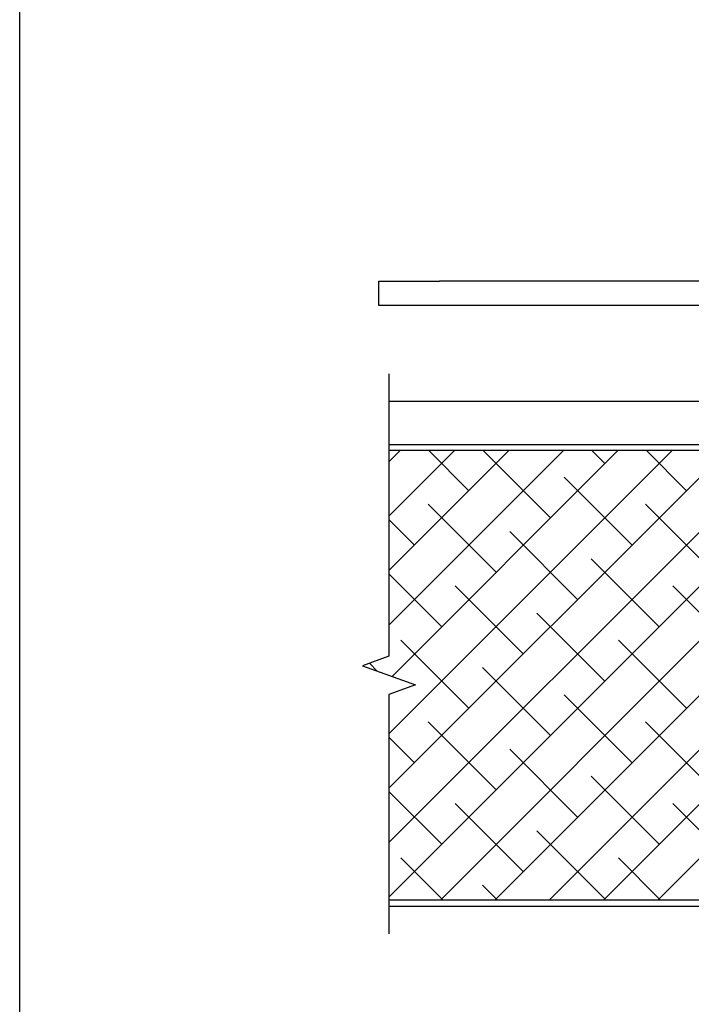
# Model space of a CAD drawing. Units: inches. Extents: x 0 to 102, y 0 to 33.
# Drawn here: x 26 to 30, y 5 to 11 of the extents above; entities that cross this region are included whole.
import ezdxf
from ezdxf.enums import TextEntityAlignment as Align

# ---------------------------------------------------------------- set-up
doc = ezdxf.new("R2010")
doc.units = ezdxf.units.IN
doc.header["$MEASUREMENT"] = 0
doc.linetypes.add('HIDDEN2', pattern=[0.1875, 0.125, -0.0625])
doc.layers.add('WINTECH_DESIGN', color=3, linetype='Continuous', lineweight=25)
doc.styles.add('TECHNICLITE', font='techl___.ttf', dxfattribs={"height": 0.1})
doc.styles.add('WinTech', font='technic_.ttf')
doc.dimstyles.new('WINTECH_BASIC', dxfattribs={"dimtxt": 0.125, "dimasz": 0.125, "dimexe": 0.125, "dimexo": 0.0625, "dimgap": 0.09, "dimtad": 0, "dimdec": 3, "dimzin": 4, "dimdsep": 46, "dimtxsty": 'WinTech', "dimblk": 'OBLIQUE', "dimcen": 0.125, "dimclrd": 5, "dimclre": 5, "dimclrt": 30, "dimazin": 0, "dimtfac": 1, "dimtdec": 3, "dimtofl": 0, "dimtmove": 0, "dimatfit": 3, "dimfxl": 0, "dimtolj": 1, "dimtzin": 0, "dimarcsym": 0})

# ---------------------------------------------------------------- blocks, each defined once
blk = doc.blocks.new('WINTECH WEBSITE DETAIL PAPER')
at = {"layer": 'WINTECH_DESIGN', "color": 1}
blk.add_lwpolyline([(0.0625, 32.4375), (24.9375, 32.4375), (24.9375, 0.0625), (0.0625, 0.0625)], close=True, dxfattribs=at)
at = {"layer": 'WINTECH_DESIGN', "color": 30, "style": 'WinTech'}
blk.add_attdef('TITLE', text='', height=0.75, dxfattribs=at).set_placement((15.0681, 29.7504), align=Align.CENTER)
blk = doc.blocks.new('961 side')
at = {"layer": 'WINTECH_DESIGN', "color": 3}
for p, q in [((0.7273, 0.4232), (3.4104, 0.4232)), ((3.8041, 0.4232), (3.4104, 0.4232)), ((3.8041, 0.2657), (3.8041, 0.4232)), ((0.4716, 0.1772), (0.5569, 0.3248)), ((0.7273, 0.2657), (3.4104, 0.2657)), ((3.4104, 0.2657), (3.8041, 0.2657)), ((0.608, 0.0984), (0.6932, 0.2461)), ((-0.1353, 0.1575), (-0.2018, 0.1575)), ((-0.1146, 0.1575), (-0.1353, 0.1575)), ((-0.0334, 0.1575), (-0.1146, 0.1575)), ((0.0334, 0.1575), (-0.0334, 0.1575)), ((0.1432, 0.1575), (0.0334, 0.1575)), ((0.1432, 0.1575), (0.1432, 0)), ((0.1432, 0.1575), (0.4375, 0.1575)), ((-0.1353, 0), (-0.1693, 0)), ((-0.1353, 0), (-0.1146, 0)), ((-0.0334, 0), (-0.1146, 0)), ((0.0334, 0), (-0.0334, 0)), ((0.1432, 0), (0.0334, 0)), ((0.1432, 0), (0.4375, 0))]:
    blk.add_line(p, q, dxfattribs=at)
at = {"layer": 'WINTECH_DESIGN', "color": 1, "linetype": 'HIDDEN2', "ltscale": 0.5}
for p, q in [((-0.3697, 0.1575), (-0.3709, 0.1575)), ((-0.3709, 0.1575), (-0.3709, 0)), ((-0.2154, 0.1575), (-0.3697, 0.1575)), ((-0.3709, 0), (-0.3697, 0)), ((-0.2071, 0), (-0.3697, 0))]:
    blk.add_line(p, q, dxfattribs=at)
at = {"layer": 'WINTECH_DESIGN', "color": 3}
for centre, radius, start, end in [((0.7273, 0.2264), 0.1969, 90, 150), ((0.7273, 0.2264), 0.0394, 90, 150), ((0.4375, 0.1969), 0.0394, 270, 330), ((0.4375, 0.1969), 0.1969, 270, 330)]:
    blk.add_arc(centre, radius, start, end, dxfattribs=at)
blk = doc.blocks.new('*U27')
at = {"layer": 'WINTECH_DESIGN', "color": 3, "lineweight": 0, "xscale": -1}
blk.add_blockref('961 side', (0.022, 3.6386), dxfattribs=at)
at = {"layer": 'WINTECH_DESIGN', "color": 3, "lineweight": 0, "style": 'TECHNICLITE'}
for tag, p in [('20', (0.7984, 4.4256)), ('10', (0.7994, 4.0084)), ('0', (0.7994, 3.5508))]:
    blk.add_attdef(tag, p, '', height=0.1, rotation=270, dxfattribs=at)
blk = doc.blocks.new('*D60')
at = {"layer": 'Defpoints', "color": 0}
for p in [(29.4963, 8.9537), (40.8607, 8.9537), (40.8607, 8.3837)]:
    blk.add_point(p, dxfattribs=at)
at = {"layer": 'WINTECH_DESIGN', "color": 5, "lineweight": -2}
for p, q in [((29.4963, 8.3837), (34.1693, 8.3837)), ((40.8607, 8.3837), (36.1876, 8.3837))]:
    blk.add_line(p, q, dxfattribs=at)
at = {"layer": 'WINTECH_DESIGN', "color": 30, "insert": (35.1785, 8.3837), "char_height": 0.125, "attachment_point": 5, "style": 'WinTech'}
blk.add_mtext('\\A1;DOOR OPENING WIDTH', dxfattribs=at)
blk = doc.blocks.new('_None')
blk = doc.blocks.new('SD3200_NEG_APPMULL')
at = {"layer": 'WINTECH_DESIGN'}
h = blk.add_hatch(dxfattribs=at)
h.set_pattern_fill('ANSI38', color=54, scale=2)
h.set_pattern_definition([(45, (-113.64578, 10.4582), (-0.1767767, 0.1767767), []), (135, (-113.64578, 10.4582), (-0.5303301, 0.1767767), [0.625, -0.375])])
edge = h.paths.add_edge_path()
edge.add_line((-7.8224, 2.9604), (-2.652, 2.9604))
edge.add_line((-2.652, 2.9604), (-2.652, 2.93))
edge.add_line((-2.652, 2.93), (-3.0392, 2.93))
edge.add_arc((-3.0392, 2.915), 0.015, 90, 180)
edge.add_line((-3.0542, 2.915), (-3.0542, 2.875))
edge.add_arc((-3.0392, 2.875), 0.015, 180, 270)
edge.add_line((-3.0392, 2.86), (-2.6814, 2.86))
edge.add_arc((-2.6814, 2.845), 0.015, 18.43495, 90, ccw=False)
edge.add_line((-2.6672, 2.8497), (-2.6409, 2.7709))
edge.add_arc((-2.6552, 2.7662), 0.015, 0, 18.43495, ccw=False)
edge.add_line((-2.6402, 2.7662), (-2.6402, 2.565))
edge.add_arc((-2.6252, 2.565), 0.015, 180, 270)
edge.add_line((-2.6252, 2.55), (-2.4052, 2.55))
edge.add_arc((-2.4052, 2.565), 0.015, 270, 360)
edge.add_line((-2.3902, 2.565), (-2.3902, 2.58))
edge.add_arc((-2.3752, 2.58), 0.015, 90, 180, ccw=False)
edge.add_line((-2.3752, 2.595), (-2.0582, 2.595))
edge.add_arc((-2.0582, 2.58), 0.015, 0, 90, ccw=False)
edge.add_line((-2.0432, 2.58), (-2.0432, 2.56))
edge.add_arc((-2.0282, 2.56), 0.015, 180, 270)
edge.add_line((-2.0282, 2.545), (-1.9882, 2.545))
edge.add_arc((-1.9882, 2.56), 0.015, 270, 360)
edge.add_line((-1.9732, 2.56), (-1.9732, 2.58))
edge.add_arc((-1.9582, 2.58), 0.015, 90, 180, ccw=False)
edge.add_line((-1.9582, 2.595), (-1.8182, 2.595))
edge.add_arc((-1.8182, 2.58), 0.015, 0, 90, ccw=False)
edge.add_line((-1.8032, 2.58), (-1.8032, 2.32))
edge.add_arc((-1.8182, 2.32), 0.015, 270, 360, ccw=False)
edge.add_line((-1.8182, 2.305), (-1.9582, 2.305))
edge.add_arc((-1.9582, 2.32), 0.015, 180, 270, ccw=False)
edge.add_line((-1.9732, 2.32), (-1.9732, 2.34))
edge.add_arc((-1.9882, 2.34), 0.015, 0, 90)
edge.add_line((-1.9882, 2.355), (-2.0282, 2.355))
edge.add_arc((-2.0282, 2.34), 0.015, 90, 180)
edge.add_line((-2.0432, 2.34), (-2.0432, 2.32))
edge.add_arc((-2.0582, 2.32), 0.015, -90, 0, ccw=False)
edge.add_line((-2.0582, 2.305), (-2.1302, 2.305))
edge.add_arc((-2.1302, 2.29), 0.015, 90, 180)
edge.add_line((-2.1452, 2.29), (-2.1452, 2.23))
edge.add_line((-2.1452, 2.23), (-2.1352, 2.22))
edge.add_line((-2.1352, 2.22), (-2.1452, 2.21))
edge.add_line((-2.1452, 2.21), (-2.1452, 2.175))
edge.add_arc((-2.1152, 2.175), 0.03, 180, 225)
edge.add_arc((-2.5738, 2.02), 0.4575, -17.00455, 17.00455, ccw=False)
edge.add_arc((-2.1152, 1.865), 0.03, 135, 180)
edge.add_line((-2.1452, 1.865), (-2.1452, 1.83))
edge.add_line((-2.1452, 1.83), (-2.1352, 1.82))
edge.add_line((-2.1352, 1.82), (-2.1452, 1.81))
edge.add_line((-2.1452, 1.81), (-2.1452, 1.765))
edge.add_arc((-2.1152, 1.765), 0.03, 180, 270)
edge.add_line((-2.1152, 1.735), (-1.8182, 1.735))
edge.add_arc((-1.8182, 1.72), 0.015, 0, 90, ccw=False)
edge.add_line((-1.8032, 1.72), (-1.8032, 0.465))
edge.add_arc((-1.8182, 0.465), 0.015, -90, 0, ccw=False)
edge.add_line((-1.8182, 0.45), (-1.9782, 0.45))
edge.add_arc((-1.9782, 0.435), 0.015, 90, 180)
edge.add_line((-1.9932, 0.435), (-1.9932, 0.2354))
edge.add_arc((-2.0082, 0.2354), 0.015, 341.56505, 360, ccw=False)
edge.add_line((-1.9939, 0.2307), (-2.0174, 0.1603))
edge.add_arc((-2.0316, 0.165), 0.015, 270, 341.56505, ccw=False)
edge.add_line((-2.0316, 0.15), (-3.0392, 0.15))
edge.add_arc((-3.0392, 0.135), 0.015, 90, 180)
edge.add_line((-3.0542, 0.135), (-3.0542, 0.085))
edge.add_arc((-3.0392, 0.085), 0.015, 180, 270)
edge.add_line((-3.0392, 0.07), (-1.974, 0.07))
edge.add_line((-1.974, 0.07), (-1.974, 0.0396))
edge.add_line((-1.974, 0.0396), (-7.8224, 0.0396))
edge.add_line((-7.8224, 0.0396), (-7.8224, 1.375))
edge.add_line((-7.8224, 1.375), (-7.6507, 1.4375))
edge.add_line((-7.6507, 1.4375), (-7.9942, 1.5625))
edge.add_line((-7.9942, 1.5625), (-7.8224, 1.625))
edge.add_line((-7.8224, 1.625), (-7.8224, 2.9604))
at = {"layer": 'WINTECH_DESIGN', "color": 7}
blk.add_line((-5.2046, 3.28), (-7.8224, 3.28), dxfattribs=at)
at = {"layer": 'WINTECH_DESIGN', "linetype": 'Continuous'}
blk.add_lwpolyline([(-7.8224, 3.46), (-7.8224, 1.625), (-7.9942, 1.5625), (-7.6507, 1.4375), (-7.8224, 1.375), (-7.8224, -0.18)], dxfattribs=at)
at = {"layer": 'WINTECH_DESIGN', "color": 2}
for points in [[(-7.8224, 3), (-2.525, 3, -0.414214), (-2.4854, 2.9604), (-2.4854, 2.6875), (-2.525, 2.6875), (-2.525, 2.9604), (-7.8224, 2.9604)], [(-7.8224, 0), (-1.868, 0, 0.414214), (-1.8284, 0.0396), (-1.8284, 0.3125), (-1.868, 0.3125), (-1.868, 0.0396), (-7.8224, 0.0396)]]:
    blk.add_lwpolyline(points, format="xyb", dxfattribs=at)
blk.add_blockref('*U27', (-4.1062, 0))
at = {"layer": 'WINTECH_DESIGN'}
dim = blk.add_linear_dim(base=(3.542, -0.75), p1=(-7.8224, -0.18), p2=(3.542, -0.18), text='DOOR OPENING WIDTH', dimstyle='WINTECH_BASIC', override={"dimpost": '', "dimblk1": 'None', "dimblk2": 'None', "dimsah": 1, "dimse1": 1, "dimse2": 1}, dxfattribs=at)
dim.commit()
dim.dimension.update_dxf_attribs({"geometry": '*D60', "text_midpoint": (-2.1402, -0.75), "insert": (-37.3187, -9.1337)})

msp = doc.modelspace()

# ---------------------------------------------------------------- block references
at = {"layer": 'WINTECH_DESIGN'}
for name, p in [('WINTECH WEBSITE DETAIL PAPER', (25.5, 0)), ('SD3200_NEG_APPMULL', (35.7859, 5.6373))]:
    msp.add_blockref(name, p, dxfattribs=at)

doc.saveas('drawing.dxf')
